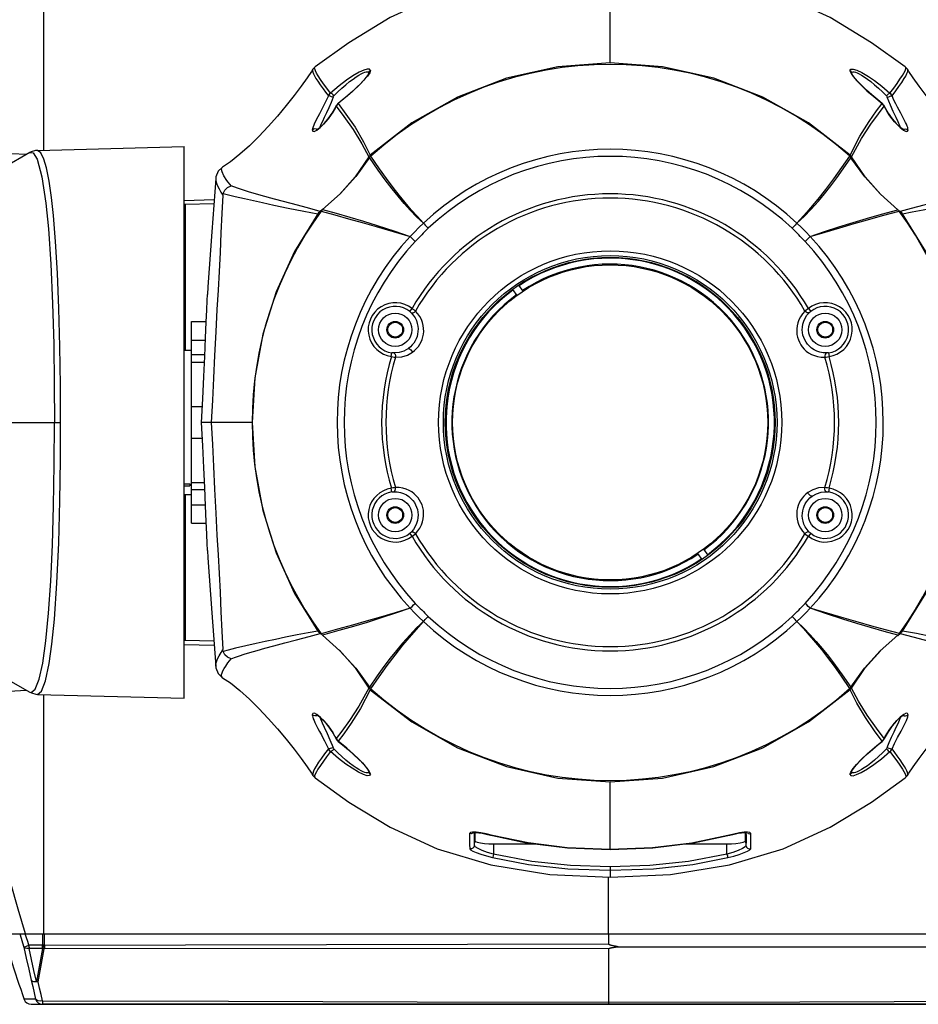
# Model space of a CAD drawing. Units: millimetres. Extents: x 686 to 3467, y -1566 to 324.
# Drawn here: x 1734 to 1976, y -107 to 159 of the extents above; entities that cross this region are included whole.
import ezdxf

# ---------------------------------------------------------------- set-up
doc = ezdxf.new("R2010")
doc.units = ezdxf.units.MM
doc.layers.get('0').update_dxf_attribs({"lineweight": 30})

msp = doc.modelspace()

# ---------------------------------------------------------------- linework, layer by layer
at = {"color": 7, "linetype": 'Continuous'}
for p, q in [((1740.16, 188.26), (1740.16, 123.68)), ((1893, 147.25), (1893, 165.48)), ((1735.47, 122.49), (1720.35, 123.3)), ((1738.49, 123.64), (1778.04, 124.67)), ((1727.04, 50.26), (1743.08, 50.26)), ((1743.08, 50.26), (1744.74, 50.26)), ((1729.33, -18.44), (1736.46, -22.55)), ((1720.35, -22.79), (1735.47, -21.98)), ((1738.49, -23.13), (1738.49, -23.13)), ((1738.49, -23.13), (1778.04, -24.16)), ((1740.16, -23.17), (1740.16, -87.74)), ((1729.25, -87.74), (2055.82, -87.74)), ((1740.4, -90.76), (1740.4, -87.74)), ((1892.53, -87.74), (1892.54, -90.42)), ((1735.57, -91.03), (1736.2, -90.8)), ((1739.89, -91.7), (1738.25, -100.59)), ((1738.69, -100.67), (1740.29, -91.78)), ((1740.41, -91.74), (1740.29, -91.78)), ((1740.4, -90.76), (1892.54, -90.42)), ((1892.54, -91.76), (1740.41, -91.73)), ((1892.54, -91.76), (1892.54, -106.16)), ((1738, -105.39), (1734.88, -105.39)), ((1736.77, -106.74), (2048.3, -106.74)), ((2045.2, -106.74), (1739.87, -106.74)), ((1739.87, -106.74), (1739.87, -106.74))]:
    msp.add_line(p, q, dxfattribs=at)
at = {"linetype": 'Continuous'}
for p, q in [((1813.4, 146.19), (1812.8, 145.53)), ((1813.4, 146.19), (1813.4, 146.19)), ((1972.59, 146.19), (1972.59, 146.19)), ((1973.2, 145.53), (1972.59, 146.19)), ((1812.8, 145.53), (1812.8, 145.53)), ((1828.12, 144.58), (1827.49, 143.63)), ((1828.31, 145.19), (1828.12, 144.58)), ((1957.68, 145.19), (1957.89, 144.56)), ((1957.89, 144.56), (1958.55, 143.58)), ((1958.13, 144.42), (1958.07, 144.72)), ((1958.5, 144.85), (1958.8, 144.83)), ((1973.2, 145.53), (1973.2, 145.53)), ((1818.04, 133.7), (1819.07, 135.55)), ((1819.06, 135.58), (1819.07, 135.55)), ((1819.41, 136.06), (1819.64, 136.27)), ((1819.64, 136.31), (1819.64, 136.27)), ((1966.36, 136.31), (1966.36, 136.27)), ((1966.77, 135.83), (1966.93, 135.55)), ((1966.94, 135.58), (1966.93, 135.55)), ((1778.04, -24.16), (1778.04, 124.67)), ((1957.85, 122.24), (1957.72, 122.37)), ((1828.03, 122.09), (1827.92, 121.93)), ((1830.73, 118.69), (1828.41, 122.08)), ((1961.8, 116.47), (1958.08, 121.93)), ((1788.46, 119.14), (1788.46, 119.14)), ((1790.71, 114.07), (1789.58, 115.54)), ((1966.01, 111.74), (1961.8, 116.47)), ((1778.04, 110.14), (1786.17, 110.35)), ((1786.09, 109.21), (1778.47, 109.02)), ((1786.09, 109.21), (1778.47, 109.03)), ((1778.47, 69.76), (1778.47, 109.03)), ((1814.35, 106.77), (1814.17, 106.54)), ((1815.4, 107.71), (1814.79, 107.18)), ((1966.48, 106.06), (1970.97, 107.27)), ((1971.21, 107.18), (1971.02, 107.34)), ((1866.66, 86.13), (1867.81, 84.49)), ((1868.3, 87.27), (1869.45, 85.63)), ((1838.92, 80.18), (1839.54, 80.97)), ((1946.46, 80.97), (1947.08, 80.18)), ((1780.07, 23.09), (1780.07, 77.43)), ((1780.07, 77.43), (1784.04, 77.43)), ((1780.07, 72.47), (1783.83, 72.47)), ((1778.04, 69.76), (1780.07, 69.76)), ((1783.65, 68.46), (1780.07, 68.46)), ((1780.07, 66.46), (1783.55, 66.46)), ((1833.96, 68.04), (1834.11, 69.02)), ((1951.89, 69.02), (1952.03, 68.04)), ((1780.07, 54.51), (1782.96, 54.51)), ((1796.41, 50.26), (1782.73, 50.26)), ((1780.07, 46.01), (1782.96, 46.01)), ((1778.04, 33.66), (1779.57, 33.66)), ((1778.04, 33.16), (1779.57, 33.16)), ((1779.57, 33.66), (1779.57, 33.16)), ((1780.07, 34.05), (1783.55, 34.05)), ((1783.65, 32.05), (1780.07, 32.05)), ((1834.11, 31.49), (1833.96, 32.48)), ((1952.03, 32.48), (1951.89, 31.49)), ((1778.04, 30.76), (1780.07, 30.76)), ((1778.47, -8.51), (1778.47, 30.76)), ((1780.07, 28.04), (1783.83, 28.04)), ((1780.07, 23.09), (1784.04, 23.09)), ((1839.54, 19.55), (1838.92, 20.33)), ((1947.08, 20.33), (1946.46, 19.55)), ((1918.19, 16.03), (1919.34, 14.39)), ((1916.55, 14.88), (1917.7, 13.24)), ((1814.79, -6.67), (1814.97, -6.83)), ((1819.47, -5.57), (1815.03, -6.76)), ((1970.59, -7.2), (1971.21, -6.67)), ((1971.65, -6.26), (1971.83, -6.03)), ((1778.33, -8.51), (1778.04, -8.51)), ((1778.04, -9.63), (1786.17, -9.84)), ((1778.24, -8.5), (1778.47, -8.51)), ((1778.33, -8.51), (1786.09, -8.7)), ((1778.47, -8.51), (1786.09, -8.7)), ((1819.98, -11.23), (1824.19, -15.96)), ((1824.19, -15.96), (1827.92, -21.42)), ((1955.29, -18.19), (1957.58, -21.57)), ((1788.46, -18.62), (1788.46, -18.62)), ((1828.15, -21.73), (1828.28, -21.86)), ((1957.97, -21.58), (1958.08, -21.42)), ((1967.95, -33.19), (1966.93, -35.04)), ((1819.06, -35.07), (1819.07, -35.04)), ((1819.22, -35.31), (1819.07, -35.04)), ((1819.64, -35.8), (1819.64, -35.76)), ((1966.59, -35.55), (1966.36, -35.76)), ((1966.36, -35.8), (1966.36, -35.76)), ((1966.94, -35.07), (1966.93, -35.04)), ((1812.8, -45.01), (1813.4, -45.67)), ((1812.8, -45.01), (1812.8, -45.01)), ((1827.5, -44.33), (1827.2, -44.32)), ((1828.11, -44.05), (1827.45, -43.06)), ((1827.87, -43.91), (1827.93, -44.21)), ((1828.31, -44.67), (1828.11, -44.05)), ((1957.68, -44.67), (1957.88, -44.07)), ((1957.88, -44.07), (1958.51, -43.12)), ((1972.59, -45.67), (1973.2, -45.01)), ((1973.2, -45.01), (1973.2, -45.01)), ((1813.4, -45.67), (1813.4, -45.67)), ((1893, -64.97), (1893, -46.74)), ((1972.59, -45.67), (1972.59, -45.67)), ((1856.1, -60.4), (1855.93, -60.57)), ((1856.36, -61.41), (1856.37, -60.38)), ((1856.5, -60.38), (1856.5, -62.62)), ((1929.5, -62.62), (1929.5, -60.38)), ((1856.38, -63.93), (1856.5, -62.62)), ((1861.25, -61.21), (1861.25, -61.19)), ((1861.5, -63.46), (1861.5, -66.27)), ((1861.5, -63.46), (1872.8, -63.46)), ((1913.21, -63.46), (1924.5, -63.46)), ((1924.75, -61.19), (1914.98, -63.25)), ((1924.5, -66.27), (1924.5, -63.46)), ((1924.75, -61.21), (1924.75, -61.19)), ((1929.5, -62.62), (1929.61, -63.93)), ((1893, -69.66), (1893, -72.47)), ((1892.54, -87.74), (1892.54, -72.45))]:
    msp.add_line(p, q, dxfattribs=at)
at = {"color": 7, "linetype": 'Continuous'}
for points in [[(1893, 172.99), (1876.71, 172.21), (1860.79, 169.65), (1846.36, 165.31), (1833.62, 159.47), (1822.48, 152.68), (1813.4, 146.19)], [(1972.59, 146.19), (1963.51, 152.68), (1952.37, 159.47), (1939.64, 165.31), (1925.2, 169.65), (1909.29, 172.21), (1893, 172.99)], [(1736.46, 123.06), (1729.33, 118.96), (1722.09, 114.78), (1719.5, 113.29)], [(1738.48, 123.64), (1737.97, 123.59), (1736.79, 123.24), (1736.45, 123.06)], [(1736.46, 123.06), (1737.33, 122.98), (1738.4, 121.25)], [(1744.29, 80.96), (1743.91, 90.55), (1743.41, 99.02), (1742.83, 106.08), (1742.29, 110.89), (1741.65, 115.34), (1740.91, 118.96), (1740.23, 121.29), (1739.43, 122.97), (1738.49, 123.64)], [(1738.4, 121.25), (1739.68, 116.53), (1740.76, 109.4), (1741.46, 102.46), (1742.11, 92.97), (1742.58, 82.3), (1742.88, 71.33), (1743.04, 60.54), (1743.08, 50.26)], [(1744.74, 50.26), (1744.71, 60.29), (1744.55, 70.69), (1744.29, 80.96)], [(1737.92, -21.75), (1738.96, -19.06), (1739.94, -14.67), (1740.79, -8.68), (1741.52, -1.25), (1742.1, 7.45), (1742.55, 17.19), (1742.85, 27.74), (1743.03, 38.85), (1743.08, 50.26)], [(1743.74, 6.85), (1744.24, 17.75), (1744.54, 29.12), (1744.7, 40.16), (1744.74, 50.26)], [(1738.49, -23.13), (1739.55, -22.29), (1740.65, -19.46), (1741.65, -14.81), (1742.39, -9.58), (1743.08, -2.87), (1743.74, 6.85)], [(1735.23, -87.74), (1733.26, -81.11), (1731.2, -73.76), (1729.01, -65.38), (1727.3, -58.34), (1725.54, -50.62), (1723.85, -42.5), (1722.2, -33.79), (1720.35, -22.79)], [(1736.45, -22.55), (1736.85, -22.75), (1738.03, -23.09), (1738.48, -23.13)], [(1736.46, -22.55), (1736.83, -22.66), (1737.92, -21.75)], [(1733.71, -87.74), (1734.08, -88.94), (1734.46, -90.14), (1734.84, -91.33)], [(1736.2, -90.8), (1735.88, -89.8), (1735.55, -88.78), (1735.22, -87.74)], [(1739.93, -90.75), (1739.93, -89.75), (1739.93, -88.75), (1739.93, -87.74)], [(1734.84, -91.33), (1735.09, -91.21), (1735.57, -91.03)], [(1734.84, -91.33), (1735.47, -94.3), (1736.13, -97.27), (1736.83, -100.24)], [(1736.27, -91.72), (1735.65, -91.69), (1735.15, -91.56), (1734.84, -91.33)], [(1736.2, -90.8), (1736.21, -91.12), (1736.23, -91.43), (1736.27, -91.72)], [(1739.82, -90.8), (1738.59, -90.8), (1737.33, -90.8), (1736.2, -90.8)], [(1739.89, -91.7), (1738.69, -91.71), (1737.48, -91.71), (1736.27, -91.72)], [(1738.25, -100.59), (1737.55, -97.63), (1736.89, -94.68), (1736.27, -91.72)], [(1739.93, -90.75), (1739.89, -90.77), (1739.86, -90.79), (1739.82, -90.8)], [(1739.89, -91.7), (1739.86, -91.45), (1739.83, -91.15), (1739.82, -90.8)], [(1740.29, -91.78), (1740.13, -91.48), (1739.97, -91.15), (1739.82, -90.8)], [(1739.89, -91.7), (1740.02, -91.73), (1740.16, -91.76), (1740.29, -91.78)], [(1740.39, -90.76), (1740.24, -90.76), (1740.08, -90.76), (1739.93, -90.75)], [(1739.93, -90.75), (1740.08, -91.1), (1740.24, -91.43), (1740.41, -91.74)], [(1740.39, -90.76), (1740.4, -90.98), (1740.4, -91.23), (1740.4, -91.48), (1740.41, -91.73)], [(1895.18, -91.21), (1894.92, -91.17), (1894.67, -91.13), (1894.44, -91.09), (1894.24, -91.06), (1894.04, -91.02), (1893.87, -90.98), (1893.7, -90.95), (1893.55, -90.92), (1893.41, -90.88), (1893.29, -90.85), (1893.17, -90.81), (1893.06, -90.78), (1892.97, -90.75), (1892.88, -90.71), (1892.8, -90.68), (1892.73, -90.64), (1892.66, -90.61), (1892.61, -90.57), (1892.56, -90.52), (1892.53, -90.47), (1892.53, -90.43)], [(1892.54, -91.76), (1892.58, -91.75), (1892.59, -91.72), (1892.62, -91.7), (1892.65, -91.68), (1892.7, -91.65), (1892.76, -91.63), (1892.82, -91.61), (1892.89, -91.59), (1892.97, -91.57), (1893.05, -91.54), (1893.15, -91.52), (1893.25, -91.5), (1893.36, -91.48), (1893.48, -91.45), (1893.62, -91.43), (1893.76, -91.41), (1893.92, -91.38), (1894.09, -91.35), (1894.27, -91.33), (1894.47, -91.3), (1894.69, -91.27), (1894.93, -91.24), (1895.18, -91.21)], [(1895.18, -91.21), (1945.37, -91.23), (1995.2, -91.26), (2044.67, -91.29)], [(1736.83, -100.24), (1737.21, -101.96), (1737.6, -103.68), (1738, -105.39)], [(1738.69, -100.67), (1738.08, -100.72), (1737.53, -100.65), (1737.1, -100.49), (1736.83, -100.24)], [(1736.83, -100.24), (1737.13, -100.46), (1737.61, -100.58), (1738.25, -100.59)], [(1738.25, -100.59), (1738.39, -100.62), (1738.54, -100.65), (1738.69, -100.67)], [(1739.88, -105.81), (1739.47, -104.1), (1739.08, -102.39), (1738.69, -100.67)], [(1739.88, -105.81), (1739.27, -105.86), (1738.73, -105.8), (1738.29, -105.64), (1738, -105.39)], [(1738, -105.39), (1738.28, -105.93), (1738.71, -106.36), (1739.26, -106.64), (1739.87, -106.74)], [(1739.88, -105.81), (1739.88, -106.31), (1739.88, -106.63), (1739.87, -106.74)], [(1739.88, -105.81), (1790.06, -105.93), (1840.95, -106.05), (1892.54, -106.16)], [(1892.54, -106.16), (1944.13, -106.05), (1995.01, -105.93), (2045.19, -105.81)], [(1892.54, -106.16), (1892.54, -106.48), (1892.54, -106.67), (1892.54, -106.74)]]:
    msp.add_lwpolyline(points, dxfattribs=at)
at = {"linetype": 'Continuous'}
for points in [[(1817.53, 139.08), (1816.55, 140.4), (1815.67, 141.61), (1814.85, 142.78), (1814.19, 143.79), (1813.79, 144.45), (1813.47, 145.08), (1813.28, 145.63), (1813.27, 145.99), (1813.4, 146.19)], [(1893, 147.25), (1878.85, 146.21), (1865.01, 143.12), (1851.79, 138.03), (1839.46, 131.06), (1828.27, 122.36)], [(1957.72, 122.37), (1946.54, 131.06), (1934.21, 138.03), (1920.98, 143.12), (1907.15, 146.21), (1893, 147.25)], [(1968.47, 139.08), (1969.49, 140.46), (1970.37, 141.67), (1971.17, 142.83), (1971.83, 143.81), (1972.23, 144.49), (1972.55, 145.12), (1972.72, 145.65), (1972.72, 146), (1972.59, 146.19)], [(1812.8, 145.53), (1812.42, 144.91), (1811.25, 143.18), (1809.68, 140.98), (1807.77, 138.46), (1805.58, 135.72), (1803.22, 132.91), (1800.75, 130.11), (1798.21, 127.42), (1795.66, 124.9), (1793.13, 122.63), (1790.53, 120.55), (1788.46, 119.14)], [(1812.8, 145.53), (1812.72, 145.2), (1812.79, 144.74), (1812.97, 144.27), (1813.25, 143.71), (1813.63, 143.06), (1814.11, 142.31), (1814.78, 141.34), (1815.56, 140.23), (1816.23, 139.31), (1816.97, 138.32)], [(1828.31, 145.19), (1828.1, 145.56), (1827.47, 145.58), (1826.52, 145.29), (1825.26, 144.71), (1823.55, 143.71), (1821.84, 142.56), (1819.85, 141.05), (1817.53, 139.08)], [(1818.49, 138.35), (1819.55, 139.42), (1820.63, 140.43), (1821.69, 141.36), (1822.69, 142.18), (1823.62, 142.88), (1824.45, 143.46), (1825.18, 143.93), (1825.82, 144.29), (1826.37, 144.56), (1826.83, 144.73), (1827.21, 144.83), (1827.5, 144.84), (1827.71, 144.78), (1827.84, 144.64), (1827.87, 144.44)], [(1827.87, 144.45), (1827.81, 144.28), (1827.56, 143.86), (1827.12, 143.27), (1826.5, 142.54), (1825.69, 141.67), (1824.68, 140.68), (1823.5, 139.57), (1822.16, 138.39), (1820.7, 137.16), (1819.64, 136.31)], [(1827.49, 143.63), (1826.57, 142.54), (1825.28, 141.2), (1823.61, 139.63), (1821.72, 137.97), (1819.64, 136.27)], [(1827.87, 144.42), (1827.93, 144.72), (1828.08, 144.98), (1828.31, 145.19)], [(1957.68, 145.19), (1957.9, 145.56), (1958.54, 145.58), (1959.52, 145.28), (1960.85, 144.65), (1962.64, 143.59), (1964.32, 142.45), (1966.27, 140.96), (1968.47, 139.08)], [(1958.07, 144.72), (1957.91, 144.98), (1957.68, 145.19)], [(1958.19, 144.27), (1958.12, 144.45), (1958.13, 144.41)], [(1958.13, 144.44), (1958.16, 144.64), (1958.29, 144.78), (1958.5, 144.85)], [(1966.36, 136.31), (1965.17, 137.27), (1963.56, 138.62), (1962.12, 139.92), (1960.87, 141.11), (1959.85, 142.15), (1959.08, 143.02), (1958.54, 143.71), (1958.23, 144.21), (1958.19, 144.27)], [(1958.55, 143.58), (1959.45, 142.52), (1960.79, 141.14), (1962.27, 139.73), (1964.08, 138.14), (1966.36, 136.27)], [(1958.8, 144.83), (1959.17, 144.73), (1959.63, 144.56), (1960.18, 144.29), (1960.82, 143.93), (1961.55, 143.46), (1962.38, 142.88), (1963.3, 142.18), (1964.31, 141.36), (1965.37, 140.43), (1966.45, 139.42), (1967.51, 138.35)], [(1969.03, 138.32), (1970.03, 139.67), (1970.88, 140.84), (1971.65, 141.96), (1972.33, 143), (1972.73, 143.68), (1973.06, 144.35), (1973.26, 144.95), (1973.26, 145.37), (1973.2, 145.53)], [(1997.54, 119.14), (1995.47, 120.55), (1992.86, 122.63), (1990.33, 124.9), (1987.78, 127.42), (1985.25, 130.11), (1982.78, 132.91), (1980.42, 135.72), (1978.23, 138.46), (1976.32, 140.98), (1974.74, 143.18), (1973.58, 144.91), (1973.2, 145.53)], [(1816.97, 138.32), (1816.32, 136.88), (1815.49, 135.27), (1814.54, 133.52), (1813.68, 131.9), (1813.11, 130.72), (1812.74, 129.74), (1812.64, 129.12)], [(1817.53, 139.08), (1817.31, 138.86), (1817.12, 138.6), (1816.97, 138.32)], [(1818.25, 137.96), (1817.86, 138.13), (1817.47, 138.26), (1817.16, 138.33), (1816.97, 138.32)], [(1818.49, 138.35), (1818.23, 138.63), (1817.97, 138.87), (1817.72, 139.03), (1817.53, 139.08)], [(1818.25, 137.96), (1818.31, 138.11), (1818.39, 138.24), (1818.49, 138.35)], [(1967.51, 138.35), (1967.77, 138.64), (1968.04, 138.88), (1968.29, 139.03), (1968.47, 139.08)], [(1967.51, 138.35), (1967.6, 138.24), (1967.68, 138.11), (1967.75, 137.96)], [(1967.75, 137.96), (1968.15, 138.13), (1968.53, 138.26), (1968.84, 138.33), (1969.03, 138.32)], [(1969.03, 138.32), (1968.88, 138.6), (1968.69, 138.86), (1968.47, 139.08)], [(1973.36, 129.12), (1973.33, 129.42), (1973.25, 129.78), (1973.1, 130.21), (1972.9, 130.69), (1972.67, 131.2), (1972.4, 131.73), (1972.13, 132.27), (1971.83, 132.82), (1971.38, 133.65), (1970.92, 134.51), (1970.47, 135.33), (1970.03, 136.17), (1969.5, 137.23), (1969.03, 138.32)], [(1819.06, 135.58), (1818.79, 135.03), (1818.19, 133.98), (1817.56, 133.03), (1816.93, 132.18), (1816.3, 131.41), (1815.69, 130.73), (1815.1, 130.14), (1814.56, 129.67), (1814.11, 129.34), (1813.79, 129.15), (1813.73, 129.12)], [(1818.25, 137.96), (1817.72, 136.6), (1817.08, 135.15), (1816.43, 133.76), (1815.84, 132.52), (1815.36, 131.46), (1814.98, 130.59), (1814.7, 129.87), (1814.67, 129.77)], [(1819.64, 136.31), (1819.11, 135.69), (1819.06, 135.58)], [(1819.07, 135.55), (1819.22, 135.82), (1819.41, 136.06)], [(1819.07, 135.55), (1821.18, 132.76), (1823.66, 129.24), (1826.01, 125.45), (1827.92, 121.93)], [(1819.64, 136.27), (1821.73, 133.45), (1824.16, 129.86), (1826.45, 125.99), (1828.28, 122.37)], [(1957.72, 122.37), (1960.37, 127.45), (1962.87, 131.44), (1964.88, 134.29), (1966.36, 136.27)], [(1958.08, 121.93), (1960.79, 126.81), (1963.33, 130.7), (1965.39, 133.54), (1966.93, 135.55)], [(1966.94, 135.58), (1966.45, 136.24), (1966.36, 136.31)], [(1966.36, 136.27), (1966.59, 136.06), (1966.77, 135.83)], [(1966.93, 135.55), (1967.97, 133.67), (1969.08, 132.11), (1970.1, 130.9), (1971.21, 129.8), (1972.15, 129.08)], [(1972.3, 129.11), (1972.32, 129.1), (1972.22, 129.14), (1971.91, 129.32), (1971.46, 129.65), (1970.93, 130.11), (1970.34, 130.69), (1969.73, 131.37), (1969.1, 132.14), (1968.46, 132.99), (1967.84, 133.93), (1967.24, 134.98), (1966.94, 135.58)], [(1971.31, 129.78), (1971.17, 130.22), (1970.71, 131.3), (1970.18, 132.47), (1969.37, 134.17), (1968.59, 135.86), (1967.75, 137.96)], [(1813.82, 129.06), (1814.76, 129.78), (1815.88, 130.88), (1816.92, 132.11), (1818.04, 133.7)], [(1813.34, 129.44), (1812.96, 129.35), (1812.64, 129.12)], [(1812.64, 129.12), (1812.78, 128.78), (1813.17, 128.75), (1813.82, 129.06)], [(1813.97, 129.25), (1813.73, 129.39), (1813.34, 129.44)], [(1972.03, 129.25), (1972.27, 129.39), (1972.66, 129.44)], [(1972.15, 129.08), (1972.81, 128.76), (1973.21, 128.78), (1973.36, 129.12)], [(1972.66, 129.44), (1973.04, 129.35), (1973.36, 129.12)], [(1828.27, 122.36), (1828.15, 122.24), (1828.03, 122.09)], [(1958.08, 121.93), (1957.97, 122.09), (1957.85, 122.24)], [(1828.09, 121.7), (1824.38, 116.59), (1820.15, 111.89), (1815.43, 107.68)], [(1827.92, 121.93), (1824.19, 116.47), (1820, 111.76)], [(1828.09, 121.7), (1828.19, 121.84), (1828.3, 121.97), (1828.41, 122.08)], [(1842.61, 104), (1840.77, 105.75), (1839.16, 107.44), (1837.45, 109.34), (1835.82, 111.26), (1834.17, 113.31), (1832.32, 115.72), (1830.42, 118.34), (1828.09, 121.7)], [(1957.54, 122.12), (1955.4, 118.98), (1953.24, 115.95), (1951.11, 113.12), (1949, 110.46), (1946.05, 106.98), (1943.39, 104)], [(1943.39, 104), (1945.3, 105.8), (1947.19, 107.77), (1949.16, 109.98), (1950.78, 111.93), (1952.49, 114.08), (1954.13, 116.25), (1955.87, 118.65), (1957.94, 121.65)], [(1957.54, 122.12), (1957.68, 121.98), (1957.82, 121.82), (1957.94, 121.65)], [(1970.61, 107.64), (1965.9, 111.85), (1961.65, 116.54), (1957.94, 121.65)], [(1788.46, 119.14), (1787.29, 118.03), (1786.66, 116.47), (1786.61, 116.08)], [(1789.58, 115.54), (1788.81, 116.78), (1788.32, 117.81), (1788.15, 118.48), (1788.27, 118.96), (1788.46, 119.14)], [(1842.61, 104), (1840.89, 105.88), (1839.33, 107.63), (1837.67, 109.58), (1836.07, 111.54), (1834.44, 113.61), (1832.62, 116.04), (1830.73, 118.69)], [(1786.61, 116.08), (1785.51, 101.62), (1784.48, 86.79), (1784.35, 84.79)], [(1786.61, 116.08), (1786.6, 115.97), (1786.66, 115.43), (1786.83, 114.81), (1787.11, 114.08), (1787.52, 113.24), (1788.01, 112.35), (1788.51, 111.54)], [(1788.51, 111.54), (1788.52, 111.7), (1788.55, 111.87), (1788.59, 112.04)], [(1788.59, 112.04), (1789.05, 112.94), (1789.79, 113.64), (1790.71, 114.07)], [(1788.59, 112.04), (1789.99, 111.69), (1791.82, 111.24), (1794.37, 110.64), (1796.8, 110.08), (1799.18, 109.55), (1802.23, 108.9), (1806.17, 108.08), (1810.37, 107.26), (1814.17, 106.54)], [(1814.79, 107.18), (1811.37, 108.1), (1806.95, 109.27), (1802.43, 110.48), (1798.89, 111.45), (1795.41, 112.48), (1792.47, 113.43), (1790.71, 114.07)], [(1995.29, 114.07), (1994.32, 113.7), (1992.95, 113.23), (1991.7, 112.83), (1990.2, 112.36), (1988.22, 111.77), (1986.18, 111.19), (1983.74, 110.52), (1980.79, 109.73), (1977.65, 108.9), (1974.16, 107.98), (1971.21, 107.18)], [(1971.83, 106.54), (1974.45, 107.03), (1977.42, 107.61), (1980.56, 108.23), (1983.32, 108.8), (1986.09, 109.39), (1988.5, 109.92), (1991.33, 110.57), (1994.03, 111.21), (1996.02, 111.69), (1997.4, 112.04)], [(1778.47, 109.03), (1778.24, 109.02), (1778.09, 109.01), (1778.04, 109)], [(1788.51, 111.54), (1788.26, 106.6), (1788.01, 101.36), (1787.76, 96.07), (1787.49, 90.97), (1787.22, 85.97), (1786.93, 80.68), (1786.6, 74.72), (1786.29, 68.28), (1786, 62.14), (1785.71, 56.22), (1785.38, 50.26)], [(1814.17, 106.54), (1807.88, 96.38), (1802.9, 85.5), (1799.29, 74.07), (1797.12, 62.27), (1796.41, 50.26)], [(1814.79, 107.18), (1814.55, 106.98), (1814.35, 106.77)], [(1814.99, 107.22), (1815.12, 107.38), (1815.27, 107.54), (1815.43, 107.68)], [(1814.99, 107.22), (1818.69, 106.23), (1822.39, 105.21), (1826.07, 104.17), (1829.87, 103.08), (1834.42, 101.74), (1839.01, 100.39)], [(1815.43, 107.68), (1819.1, 106.67), (1822.78, 105.62), (1826.42, 104.55), (1830.17, 103.4), (1834.63, 101.96), (1839.02, 100.4)], [(1946.97, 100.4), (1950.84, 101.76), (1954.7, 103.01), (1958.5, 104.18), (1962.15, 105.26), (1966.15, 106.41), (1970.61, 107.64)], [(1970.61, 107.64), (1970.74, 107.53), (1970.86, 107.4), (1970.97, 107.27)], [(1971.83, 106.54), (1971.65, 106.77), (1971.44, 106.98), (1971.21, 107.18)], [(1989.59, 50.26), (1988.88, 62.27), (1986.71, 74.07), (1983.1, 85.5), (1978.12, 96.38), (1971.83, 106.54)], [(1839.03, 100.4), (1840.19, 101.61), (1841.39, 102.81), (1842.61, 104)], [(1842.61, 104), (1842.8, 103.79), (1843.11, 103.48), (1843.49, 103.07), (1843.92, 102.62)], [(1943.39, 104), (1943.2, 103.79), (1942.89, 103.48), (1942.5, 103.07), (1942.08, 102.62)], [(1943.39, 104), (1944.6, 102.82), (1945.8, 101.62), (1946.97, 100.4)], [(1946.97, 100.4), (1950.99, 101.59), (1954.92, 102.76), (1958.77, 103.89), (1962.44, 104.94), (1966.48, 106.06)], [(1839.03, 100.4), (1839.23, 100.21), (1839.55, 99.9), (1839.96, 99.52), (1840.41, 99.09)], [(1946.97, 100.4), (1946.77, 100.21), (1946.45, 99.9), (1946.04, 99.52), (1945.59, 99.09)], [(1782.73, 50.26), (1783.07, 56.65), (1783.37, 62.63), (1783.63, 68.06), (1783.85, 73.07), (1784.03, 77.27), (1784.17, 80.64), (1784.27, 83.13), (1784.35, 84.79)], [(1839.29, 79.85), (1839.88, 79.18), (1840.36, 78.46), (1840.72, 77.7), (1840.97, 76.94), (1841.12, 76.19), (1841.18, 75.46), (1841.15, 74.75), (1841.06, 74.08), (1840.89, 73.44), (1840.66, 72.82), (1840.37, 72.23), (1840.02, 71.67), (1839.6, 71.14), (1839.11, 70.64), (1838.55, 70.18)], [(1838.92, 80.18), (1839.05, 80.08), (1839.17, 79.97), (1839.29, 79.85)], [(1839.29, 79.85), (1839.53, 79.77), (1839.85, 79.83), (1840.18, 80.02), (1840.47, 80.3)], [(1840.47, 80.3), (1840.19, 80.51), (1839.88, 80.73), (1839.54, 80.97)], [(1839.66, 69.17), (1840.24, 69.63), (1840.77, 70.15), (1841.25, 70.72), (1841.66, 71.34), (1842.01, 71.98), (1842.28, 72.65), (1842.49, 73.35), (1842.62, 74.07), (1842.69, 74.82), (1842.67, 75.59), (1842.57, 76.37), (1842.38, 77.17), (1842.07, 77.98), (1841.66, 78.79), (1841.12, 79.57), (1840.47, 80.3)], [(1945.53, 80.3), (1944.86, 79.55), (1944.32, 78.75), (1943.9, 77.94), (1943.6, 77.11), (1943.41, 76.3), (1943.32, 75.5), (1943.31, 74.72), (1943.39, 73.97), (1943.54, 73.24), (1943.76, 72.54), (1944.05, 71.86), (1944.41, 71.22), (1944.83, 70.61), (1945.33, 70.04), (1945.9, 69.51), (1946.54, 69.03), (1947.27, 68.61), (1948.07, 68.26), (1948.95, 68), (1949.91, 67.84), (1950.91, 67.82)], [(1951.39, 68.98), (1950.45, 69.02), (1949.56, 69.18), (1948.73, 69.46), (1947.98, 69.84), (1947.31, 70.28), (1946.74, 70.78), (1946.24, 71.32), (1945.83, 71.89), (1945.48, 72.5), (1945.21, 73.13), (1945, 73.8), (1944.87, 74.5), (1944.82, 75.22), (1944.85, 75.98), (1944.98, 76.77), (1945.22, 77.57), (1945.59, 78.37), (1946.08, 79.14), (1946.71, 79.85)], [(1946.46, 80.97), (1946.13, 80.74), (1945.83, 80.52), (1945.53, 80.3)], [(1946.71, 79.85), (1946.48, 79.77), (1946.18, 79.82), (1945.84, 80.01), (1945.53, 80.3)], [(1946.71, 79.85), (1946.82, 79.96), (1946.94, 80.07), (1947.08, 80.18)], [(1838.55, 70.18), (1837.37, 69.51), (1836.05, 69.09), (1834.61, 68.98)], [(1835.09, 67.82), (1836.82, 67.95), (1838.36, 68.43), (1839.66, 69.17)], [(1838.55, 70.18), (1838.73, 70.19), (1838.97, 70.05), (1839.24, 69.81), (1839.47, 69.5), (1839.66, 69.17)], [(1833.96, 68.04), (1834.35, 67.95), (1834.72, 67.88), (1835.09, 67.82)], [(1834.61, 68.98), (1834.45, 68.99), (1834.28, 69), (1834.11, 69.02)], [(1834.61, 68.98), (1834.82, 68.87), (1834.99, 68.62), (1835.09, 68.25), (1835.09, 67.82)], [(1951.39, 68.98), (1951.17, 68.87), (1951, 68.59), (1950.91, 68.22), (1950.91, 67.82)], [(1950.91, 67.82), (1951.26, 67.88), (1951.63, 67.95), (1952.03, 68.04)], [(1951.89, 69.02), (1951.72, 69), (1951.56, 68.99), (1951.39, 68.98)], [(1784.35, 15.72), (1784.34, 15.84), (1784.26, 17.5), (1784.16, 20.07), (1784.02, 23.49), (1783.84, 27.7), (1783.62, 32.67), (1783.36, 38.03), (1783.07, 43.94), (1782.73, 50.26)], [(1785.38, 50.26), (1785.71, 44.3), (1786, 38.38), (1786.29, 32.22), (1786.61, 25.76), (1786.93, 19.8), (1787.22, 14.51), (1787.5, 9.52), (1787.76, 4.41), (1788.01, -0.86), (1788.26, -6.09), (1788.51, -11.03)], [(1796.41, 50.26), (1797.12, 38.24), (1799.29, 26.44), (1802.9, 15.02), (1807.88, 4.13), (1814.17, -6.03)], [(1971.83, -6.03), (1978.11, 4.13), (1983.1, 15.01), (1986.7, 26.44), (1988.88, 38.24), (1989.59, 50.26)], [(1835.09, 32.7), (1834.74, 32.63), (1834.37, 32.56), (1833.96, 32.48)], [(1834.61, 31.53), (1834.83, 31.65), (1835, 31.92), (1835.09, 32.3), (1835.09, 32.7)], [(1840.47, 20.21), (1841.14, 20.96), (1841.68, 21.76), (1842.1, 22.58), (1842.39, 23.4), (1842.58, 24.21), (1842.68, 25.01), (1842.68, 25.79), (1842.61, 26.54), (1842.46, 27.27), (1842.24, 27.98), (1841.95, 28.65), (1841.59, 29.29), (1841.16, 29.9), (1840.67, 30.47), (1840.1, 31), (1839.45, 31.48), (1838.73, 31.9), (1837.93, 32.25), (1837.04, 32.52), (1836.09, 32.67), (1835.09, 32.7)], [(1950.91, 32.7), (1949.18, 32.56), (1947.64, 32.08), (1946.34, 31.34)], [(1951.39, 31.53), (1951.18, 31.64), (1951.01, 31.89), (1950.91, 32.27), (1950.91, 32.7)], [(1952.03, 32.48), (1951.64, 32.56), (1951.27, 32.63), (1950.91, 32.7)], [(1834.11, 31.49), (1834.28, 31.51), (1834.44, 31.52), (1834.61, 31.53)], [(1834.61, 31.53), (1835.55, 31.5), (1836.44, 31.33), (1837.27, 31.05), (1838.02, 30.67), (1838.69, 30.23), (1839.26, 29.73), (1839.76, 29.19), (1840.17, 28.62), (1840.51, 28.01), (1840.79, 27.38), (1840.99, 26.71), (1841.13, 26.02), (1841.18, 25.29), (1841.15, 24.53), (1841.02, 23.74), (1840.77, 22.94), (1840.41, 22.14), (1839.91, 21.37), (1839.29, 20.66)], [(1946.34, 31.34), (1945.76, 30.88), (1945.23, 30.36), (1944.75, 29.79), (1944.33, 29.17), (1943.99, 28.53), (1943.72, 27.86), (1943.51, 27.17), (1943.37, 26.44), (1943.31, 25.69), (1943.33, 24.93), (1943.43, 24.14), (1943.62, 23.34), (1943.92, 22.53), (1944.34, 21.72), (1944.87, 20.94), (1945.53, 20.21)], [(1946.71, 20.66), (1946.11, 21.33), (1945.64, 22.06), (1945.28, 22.81), (1945.02, 23.57), (1944.87, 24.32), (1944.82, 25.05), (1944.84, 25.76), (1944.94, 26.43), (1945.11, 27.07), (1945.33, 27.69), (1945.62, 28.28), (1945.98, 28.84), (1946.4, 29.38), (1946.89, 29.87), (1947.45, 30.33)], [(1947.45, 30.33), (1947.27, 30.32), (1947.03, 30.46), (1946.76, 30.7), (1946.52, 31.01), (1946.34, 31.34)], [(1947.45, 30.33), (1948.62, 31), (1949.95, 31.42), (1951.39, 31.53)], [(1951.39, 31.53), (1951.55, 31.52), (1951.71, 31.51), (1951.89, 31.49)], [(1839.29, 20.66), (1839.18, 20.55), (1839.05, 20.44), (1838.92, 20.33)], [(1839.29, 20.66), (1839.52, 20.74), (1839.82, 20.69), (1840.16, 20.51), (1840.47, 20.21)], [(1839.54, 19.55), (1839.87, 19.77), (1840.17, 19.99), (1840.47, 20.21)], [(1946.71, 20.66), (1946.47, 20.74), (1946.15, 20.68), (1945.82, 20.49), (1945.53, 20.21)], [(1945.53, 20.21), (1945.81, 20), (1946.12, 19.78), (1946.46, 19.55)], [(1947.08, 20.33), (1946.95, 20.44), (1946.83, 20.55), (1946.71, 20.66)], [(1784.35, 15.72), (1784.48, 13.72), (1785.51, -1.1), (1786.61, -15.57)], [(1839.02, 0.11), (1835.11, -1.26), (1831.23, -2.52), (1827.42, -3.69), (1823.78, -4.77), (1819.79, -5.91), (1815.38, -7.13)], [(1839.03, 0.11), (1834.96, -1.09), (1831.01, -2.27), (1827.15, -3.4), (1823.48, -4.45), (1819.47, -5.57)], [(1839.02, 0.11), (1839.23, 0.3), (1839.55, 0.61), (1839.96, 0.99), (1840.41, 1.42)], [(1842.61, -3.49), (1841.41, -2.32), (1840.21, -1.11), (1839.02, 0.11)], [(1946.97, 0.11), (1945.81, -1.1), (1944.61, -2.3), (1943.39, -3.49)], [(1946.97, 0.11), (1946.77, 0.3), (1946.45, 0.61), (1946.04, 0.99), (1945.59, 1.42)], [(1970.56, -7.17), (1966.89, -6.15), (1963.19, -5.1), (1959.54, -4.02), (1955.79, -2.87), (1951.35, -1.44), (1946.97, 0.11)], [(1971.01, -6.71), (1967.3, -5.72), (1963.57, -4.69), (1959.89, -3.65), (1956.09, -2.55), (1951.55, -1.22), (1946.99, 0.13)], [(1842.61, -3.49), (1842.8, -3.28), (1843.11, -2.96), (1843.49, -2.56), (1843.92, -2.11)], [(1943.39, -3.49), (1943.2, -3.28), (1942.89, -2.96), (1942.5, -2.56), (1942.08, -2.11)], [(1842.61, -3.49), (1840.77, -5.21), (1838.94, -7.12), (1837.01, -9.28), (1835.35, -11.25), (1833.63, -13.4), (1831.94, -15.64), (1830.17, -18.09), (1828.06, -21.14)], [(1828.46, -21.61), (1830.64, -18.41), (1832.82, -15.36), (1834.95, -12.52), (1837.08, -9.85), (1839.99, -6.42), (1842.62, -3.5)], [(1943.39, -3.49), (1945.11, -5.37), (1946.68, -7.14), (1948.35, -9.1), (1949.96, -11.06), (1951.58, -13.14), (1953.4, -15.56), (1955.29, -18.19)], [(1943.39, -3.49), (1945.23, -5.24), (1946.86, -6.95), (1948.57, -8.86), (1950.21, -10.78), (1951.86, -12.83), (1953.7, -15.23), (1955.59, -17.84), (1957.9, -21.19)], [(1814.17, -6.03), (1811.55, -6.52), (1808.58, -7.09), (1805.44, -7.72), (1802.68, -8.29), (1799.9, -8.88), (1797.5, -9.41), (1794.67, -10.06), (1791.96, -10.7), (1789.98, -11.18), (1788.59, -11.52)], [(1790.71, -13.55), (1791.68, -13.19), (1793.04, -12.72), (1794.29, -12.31), (1795.79, -11.85), (1797.78, -11.26), (1799.82, -10.68), (1802.26, -10.01), (1805.2, -9.22), (1808.35, -8.39), (1811.83, -7.47), (1814.79, -6.67)], [(1814.17, -6.03), (1814.35, -6.26), (1814.55, -6.47), (1814.79, -6.67)], [(1815.38, -7.13), (1815.25, -7.01), (1815.14, -6.89), (1815.03, -6.76)], [(1815.38, -7.13), (1820.1, -11.34), (1824.34, -16.03), (1828.06, -21.14)], [(1957.9, -21.19), (1961.62, -16.07), (1965.85, -11.38), (1970.56, -7.17)], [(1971.01, -6.71), (1970.87, -6.87), (1970.73, -7.03), (1970.56, -7.17)], [(1971.21, -6.67), (1971.44, -6.47), (1971.65, -6.26)], [(1971.21, -6.67), (1974.62, -7.59), (1979.05, -8.76), (1983.57, -9.96), (1987.11, -10.94), (1990.59, -11.96), (1993.52, -12.91), (1995.29, -13.55)], [(1997.4, -11.52), (1996.01, -11.18), (1994.17, -10.73), (1991.62, -10.13), (1989.2, -9.57), (1986.82, -9.04), (1983.76, -8.38), (1979.83, -7.57), (1975.63, -6.74), (1971.83, -6.03)], [(1778.04, -8.49), (1778.09, -8.5), (1778.24, -8.5)], [(1786.61, -15.56), (1786.6, -15.45), (1786.66, -14.93), (1786.83, -14.31), (1787.11, -13.57), (1787.54, -12.69), (1788.02, -11.82), (1788.51, -11.03)], [(1788.59, -11.52), (1788.55, -11.36), (1788.52, -11.19), (1788.51, -11.03)], [(1790.71, -13.55), (1789.79, -13.13), (1789.05, -12.43), (1788.59, -11.52)], [(1958.08, -21.42), (1961.8, -15.96), (1966, -11.25)], [(1786.61, -15.56), (1786.66, -15.96), (1787.29, -17.52), (1788.46, -18.62)], [(1788.46, -18.62), (1788.23, -18.39), (1788.15, -18.13), (1788.18, -17.78), (1788.32, -17.29), (1788.54, -16.78), (1788.85, -16.19), (1789.27, -15.49)], [(1789.27, -15.49), (1789.88, -14.61), (1790.71, -13.55)], [(1788.46, -18.62), (1790.53, -20.04), (1793.13, -22.12), (1795.66, -24.39), (1798.21, -26.91), (1800.75, -29.6), (1803.22, -32.39), (1805.58, -35.21), (1807.77, -37.95), (1809.68, -40.47), (1811.25, -42.66), (1812.42, -44.4), (1812.8, -45.01)], [(1828.46, -21.61), (1828.32, -21.47), (1828.18, -21.31), (1828.06, -21.14)], [(1957.9, -21.19), (1957.81, -21.33), (1957.7, -21.45), (1957.58, -21.57)], [(1973.2, -45.01), (1973.58, -44.4), (1974.74, -42.66), (1976.32, -40.47), (1978.23, -37.95), (1980.42, -35.21), (1982.78, -32.39), (1985.25, -29.6), (1987.78, -26.91), (1990.33, -24.39), (1992.86, -22.12), (1995.47, -20.04), (1997.54, -18.62)], [(1827.92, -21.42), (1825.21, -26.29), (1822.66, -30.19), (1820.6, -33.03), (1819.07, -35.04)], [(1828.28, -21.86), (1825.63, -26.94), (1823.13, -30.93), (1821.11, -33.78), (1819.64, -35.76)], [(1827.92, -21.42), (1828.03, -21.58), (1828.15, -21.73)], [(1828.28, -21.86), (1839.46, -30.55), (1851.79, -37.52), (1865.01, -42.6), (1878.85, -45.7), (1892.99, -46.74)], [(1892.99, -46.74), (1907.15, -45.7), (1920.98, -42.6), (1934.21, -37.52), (1946.54, -30.55), (1957.73, -21.85)], [(1966.36, -35.76), (1964.27, -32.94), (1961.83, -29.35), (1959.55, -25.47), (1957.72, -21.86)], [(1957.73, -21.85), (1957.85, -21.73), (1957.97, -21.58)], [(1966.93, -35.04), (1964.82, -32.25), (1962.34, -28.73), (1959.99, -24.94), (1958.08, -21.42)], [(1813.85, -28.56), (1813.19, -28.24), (1812.79, -28.27), (1812.64, -28.61)], [(1812.64, -28.61), (1812.67, -28.9), (1812.75, -29.26), (1812.9, -29.7), (1813.1, -30.18), (1813.33, -30.68), (1813.6, -31.22), (1813.87, -31.75), (1814.17, -32.31), (1814.61, -33.14), (1815.08, -34), (1815.52, -34.82), (1815.96, -35.65), (1816.49, -36.72), (1816.97, -37.81)], [(1813.34, -28.93), (1812.96, -28.83), (1812.64, -28.61)], [(1813.97, -28.74), (1813.73, -28.88), (1813.34, -28.93)], [(1813.69, -28.59), (1813.67, -28.59), (1813.78, -28.63), (1814.09, -28.81), (1814.54, -29.14), (1815.07, -29.6), (1815.66, -30.18), (1816.27, -30.86), (1816.9, -31.62), (1817.54, -32.48), (1818.16, -33.42), (1818.76, -34.47), (1819.06, -35.07)], [(1819.07, -35.04), (1818.03, -33.16), (1816.92, -31.6), (1815.9, -30.38), (1814.79, -29.29), (1813.85, -28.56)], [(1966.94, -35.07), (1967.21, -34.51), (1967.81, -33.47), (1968.43, -32.52), (1969.07, -31.66), (1969.7, -30.89), (1970.31, -30.21), (1970.9, -29.63), (1971.44, -29.16), (1971.89, -28.82), (1972.21, -28.64), (1972.27, -28.61)], [(1972.18, -28.54), (1971.23, -29.27), (1970.11, -30.37), (1969.08, -31.6), (1967.95, -33.19)], [(1969.03, -37.81), (1969.68, -36.37), (1970.5, -34.76), (1971.46, -33.01), (1972.31, -31.39), (1972.89, -30.2), (1973.25, -29.23), (1973.36, -28.61)], [(1972.03, -28.74), (1972.27, -28.88), (1972.66, -28.93)], [(1973.36, -28.61), (1973.21, -28.27), (1972.83, -28.24), (1972.18, -28.54)], [(1972.66, -28.93), (1973.04, -28.83), (1973.36, -28.61)], [(1814.69, -29.27), (1814.83, -29.7), (1815.29, -30.79), (1815.82, -31.96), (1816.62, -33.66), (1817.4, -35.35), (1818.25, -37.45)], [(1967.75, -37.45), (1968.27, -36.09), (1968.91, -34.64), (1969.57, -33.25), (1970.15, -32.01), (1970.64, -30.95), (1971.02, -30.07), (1971.3, -29.36), (1971.33, -29.25)], [(1819.06, -35.07), (1819.55, -35.73), (1819.64, -35.8)], [(1819.64, -35.76), (1819.41, -35.55), (1819.22, -35.31)], [(1827.45, -43.06), (1826.55, -42.01), (1825.21, -40.62), (1823.72, -39.22), (1821.92, -37.63), (1819.64, -35.76)], [(1819.64, -35.8), (1820.83, -36.76), (1822.43, -38.11), (1823.88, -39.41), (1825.13, -40.59), (1826.15, -41.64), (1826.92, -42.51), (1827.45, -43.2), (1827.77, -43.69), (1827.8, -43.76)], [(1958.12, -43.93), (1958.19, -43.77), (1958.44, -43.35), (1958.87, -42.76), (1959.49, -42.03), (1960.31, -41.16), (1961.31, -40.16), (1962.5, -39.06), (1963.84, -37.87), (1965.29, -36.65), (1966.36, -35.8)], [(1958.51, -43.12), (1959.43, -42.03), (1960.72, -40.69), (1962.39, -39.11), (1964.28, -37.45), (1966.36, -35.76)], [(1966.36, -35.8), (1966.88, -35.18), (1966.94, -35.07)], [(1966.93, -35.04), (1966.78, -35.31), (1966.59, -35.55)], [(1816.97, -37.81), (1815.97, -39.16), (1815.12, -40.33), (1814.35, -41.45), (1813.67, -42.49), (1813.27, -43.17), (1812.94, -43.83), (1812.74, -44.44), (1812.74, -44.85), (1812.8, -45.01)], [(1817.53, -38.57), (1816.51, -39.95), (1815.63, -41.16), (1814.83, -42.31), (1814.17, -43.3), (1813.77, -43.98), (1813.45, -44.61), (1813.27, -45.13), (1813.28, -45.49), (1813.4, -45.67)], [(1818.25, -37.45), (1817.85, -37.62), (1817.47, -37.75), (1817.16, -37.81), (1816.97, -37.81)], [(1816.97, -37.81), (1817.12, -38.09), (1817.31, -38.35), (1817.53, -38.57)], [(1818.49, -37.84), (1818.23, -38.13), (1817.96, -38.37), (1817.71, -38.52), (1817.53, -38.57)], [(1828.31, -44.67), (1828.1, -45.05), (1827.46, -45.07), (1826.47, -44.76), (1825.14, -44.13), (1823.35, -43.07), (1821.68, -41.93), (1819.73, -40.45), (1817.53, -38.57)], [(1818.49, -37.84), (1818.39, -37.72), (1818.31, -37.59), (1818.25, -37.45)], [(1827.2, -44.32), (1826.83, -44.22), (1826.37, -44.04), (1825.82, -43.78), (1825.18, -43.42), (1824.45, -42.95), (1823.62, -42.37), (1822.69, -41.67), (1821.69, -40.85), (1820.63, -39.92), (1819.55, -38.9), (1818.49, -37.84)], [(1957.68, -44.67), (1957.9, -45.05), (1958.53, -45.07), (1959.48, -44.78), (1960.74, -44.19), (1962.45, -43.2), (1964.16, -42.05), (1966.15, -40.54), (1968.47, -38.57)], [(1967.51, -37.84), (1966.45, -38.91), (1965.37, -39.92), (1964.31, -40.85), (1963.3, -41.67), (1962.38, -42.37), (1961.55, -42.95), (1960.82, -43.42), (1960.18, -43.78), (1959.63, -44.05), (1959.17, -44.22), (1958.79, -44.32), (1958.5, -44.33), (1958.29, -44.27), (1958.16, -44.13), (1958.13, -43.92)], [(1967.75, -37.45), (1967.68, -37.59), (1967.6, -37.72), (1967.51, -37.84)], [(1967.51, -37.84), (1967.77, -38.12), (1968.03, -38.36), (1968.28, -38.52), (1968.47, -38.57)], [(1967.75, -37.45), (1968.14, -37.61), (1968.53, -37.74), (1968.84, -37.81), (1969.03, -37.81)], [(1968.47, -38.57), (1968.69, -38.35), (1968.88, -38.09), (1969.03, -37.81)], [(1968.47, -38.57), (1969.45, -39.89), (1970.32, -41.1), (1971.14, -42.27), (1971.81, -43.27), (1972.21, -43.94), (1972.53, -44.56), (1972.72, -45.11), (1972.72, -45.48), (1972.59, -45.67)], [(1973.2, -45.01), (1973.28, -44.68), (1973.21, -44.23), (1973.03, -43.76), (1972.75, -43.2), (1972.37, -42.55), (1971.88, -41.8), (1971.22, -40.82), (1970.44, -39.72), (1969.77, -38.8), (1969.03, -37.81)], [(1827.87, -43.92), (1827.84, -44.13), (1827.71, -44.27), (1827.5, -44.33)], [(1827.8, -43.76), (1827.87, -43.93), (1827.87, -43.9)], [(1827.93, -44.21), (1828.08, -44.47), (1828.31, -44.67)], [(1958.13, -43.91), (1958.07, -44.21), (1957.91, -44.47), (1957.68, -44.67)], [(1813.4, -45.67), (1822.48, -52.17), (1833.62, -58.96), (1846.36, -64.8), (1860.79, -69.14), (1876.71, -71.7), (1893, -72.47)], [(1893, -72.47), (1909.29, -71.7), (1925.2, -69.14), (1939.64, -64.8), (1952.37, -58.96), (1963.51, -52.17), (1972.59, -45.67)], [(1856.82, -60.34), (1855.88, -60.31), (1855.29, -60.43), (1855.07, -60.69)], [(1855.93, -60.57), (1855.52, -60.73), (1855.07, -60.69)], [(1855.07, -60.69), (1855.07, -62.26), (1855.07, -63.63), (1855.1, -64.79)], [(1856, -60.41), (1856.02, -60.4), (1856.3, -60.38), (1856.82, -60.38), (1857.55, -60.46), (1858.46, -60.6), (1859.52, -60.8), (1860.68, -61.07), (1861.25, -61.21)], [(1861.25, -61.19), (1859.57, -60.79), (1858.09, -60.5), (1856.82, -60.34)], [(1929.12, -60.34), (1927.85, -60.51), (1926.39, -60.8), (1924.75, -61.19)], [(1924.75, -61.21), (1925.27, -61.08), (1926.44, -60.81), (1927.51, -60.6), (1928.43, -60.46), (1929.17, -60.39), (1929.69, -60.37), (1929.82, -60.38)], [(1930.92, -60.69), (1930.7, -60.42), (1930.08, -60.31), (1929.12, -60.34)], [(1929.63, -60.38), (1929.64, -61.41), (1929.64, -62.78), (1929.61, -63.93)], [(1930.04, -60.56), (1930.46, -60.72), (1930.92, -60.69)], [(1930.9, -64.79), (1930.93, -63.63), (1930.93, -62.26), (1930.92, -60.69)], [(1856.38, -63.93), (1856.36, -62.78), (1856.36, -61.41)], [(1856.5, -62.62), (1856.67, -62.84), (1857.15, -63.03), (1858, -63.22), (1859.11, -63.36), (1860.27, -63.43), (1861.5, -63.46)], [(1893, -64.95), (1881.4, -64.5), (1870.84, -63.22), (1861.25, -61.19)], [(1861.25, -61.21), (1870.45, -63.17), (1881.47, -64.53), (1893, -64.97)], [(1893, -64.97), (1904.48, -64.53), (1915.49, -63.18), (1924.75, -61.21)], [(1914.98, -63.25), (1904.43, -64.52), (1893, -64.95)], [(1924.5, -63.46), (1925.76, -63.43), (1926.92, -63.36), (1928.03, -63.22), (1928.86, -63.03), (1929.33, -62.83), (1929.5, -62.62)], [(1856.38, -63.93), (1856.26, -64.34), (1855.97, -64.65), (1855.56, -64.82), (1855.1, -64.79)], [(1855.1, -64.79), (1855.31, -65.04), (1855.92, -65.4), (1856.87, -65.82), (1858.14, -66.27), (1859.65, -66.73), (1861.27, -67.15)], [(1861.5, -66.27), (1859.94, -65.79), (1858.48, -65.23), (1857.34, -64.7), (1856.62, -64.24), (1856.38, -63.93)], [(1861.5, -66.27), (1861.4, -66.7), (1861.31, -67.01), (1861.27, -67.15)], [(1893, -69.66), (1882.33, -69.32), (1871.87, -68.23), (1861.5, -66.27)], [(1924.5, -66.27), (1914.13, -68.23), (1903.67, -69.32), (1893, -69.66)], [(1929.61, -63.93), (1929.38, -64.24), (1928.67, -64.69), (1927.55, -65.22), (1926.09, -65.77), (1924.5, -66.27)], [(1924.5, -66.27), (1924.6, -66.69), (1924.68, -67.01), (1924.73, -67.15)], [(1924.73, -67.15), (1926.31, -66.75), (1927.82, -66.29), (1929.1, -65.83), (1930.07, -65.41), (1930.69, -65.05), (1930.9, -64.79)], [(1929.61, -63.93), (1929.75, -64.35), (1930.05, -64.66), (1930.46, -64.82), (1930.9, -64.79)], [(1861.27, -67.15), (1870.98, -69.02), (1881.54, -70.17), (1893, -70.57)], [(1893, -70.57), (1904.69, -70.16), (1915.26, -68.98), (1924.73, -67.15)]]:
    msp.add_lwpolyline(points, dxfattribs=at)
for centre, radius in [((1893, 50.26), 46.29), ((1893, 50.26), 45), ((1893, 50.26), 44.5), ((1893, 50.26), 42.5), ((1835, 75.26), 4.5), ((1951, 75.26), 4.5), ((1835, 75.26), 2.25), ((1835, 75.26), 2), ((1951, 75.26), 2.25), ((1951, 75.26), 2), ((1835, 25.26), 4.5), ((1951, 25.26), 4.5), ((1835, 25.26), 2.25), ((1835, 25.26), 2), ((1951, 25.26), 2.25), ((1951, 25.26), 2)]:
    msp.add_circle(centre, radius, dxfattribs=at)
for centre, radius, start, end in [((1893, 50.26), 96.59, 48.0756, 131.9621), ((1893, 50.26), 73.67, 46.8438, 133.1563), ((1893, 50.26), 71.77, 46.8568, 133.1433), ((1893, 50.26), 61.65, 29.8753, 150.1247), ((1893, 50.26), 60.51, 29.7665, 150.2335), ((1893, 50.26), 96.59, 143.8616, 216.177), ((1893, 50.26), 96.59, 323.8616, 36.177), ((1944.51, -1.02), 144.43, 134.1435, 136.1187), ((1841.63, -0.88), 144.23, 43.8797, 45.8578), ((1893, 50.26), 73.67, 137.1226, 222.8937), ((1893, 50.26), 71.77, 137.1191, 222.881), ((1893, 50.26), 71.77, 317.1191, 42.881), ((1893, 50.26), 73.67, 317.1226, 42.8937), ((1893, 50.26), 44.3, 306.2935, 123.7065), ((1893, 50.26), 42.7, 306.3419, 123.6581), ((1893, 50.26), 44.3, 126.2935, 303.7065), ((1835, 75.26), 7.29, 51.5251, 261.8395), ((1893, 50.26), 42.7, 126.3419, 303.6581), ((1951, 75.26), 7.29, 278.1605, 128.4749), ((1835, 75.26), 6.3, 51.5251, 261.8395), ((1951, 75.26), 6.3, 278.1605, 128.4749), ((1893, 50.26), 61.65, 163.2399, 196.7601), ((1893, 50.26), 60.51, 163.1311, 196.8689), ((1893, 50.26), 60.51, 343.1311, 16.8689), ((1893, 50.26), 61.65, 343.2399, 16.7601), ((1835, 25.26), 7.29, 98.1605, 308.4749), ((1951, 25.26), 7.29, 231.5251, 81.8395), ((1835, 25.26), 6.3, 98.1605, 308.4749), ((1951, 25.26), 6.3, 231.5251, 81.8395), ((1893, 50.26), 61.65, 209.8753, 330.1247), ((1893, 50.26), 60.51, 209.7665, 330.2335), ((1944.55, 101.57), 144.48, 223.8817, 225.8563), ((1841.45, 101.57), 144.49, 314.144, 316.1185), ((1893, 50.26), 71.77, 226.8567, 313.1433), ((1893, 50.26), 73.67, 226.8599, 313.1563), ((1893, 50.26), 96.59, 228.0756, 311.9621)]:
    msp.add_arc(centre, radius, start, end, dxfattribs=at)
at = {"color": 7, "linetype": 'Continuous'}
for centre, radius, start, end in [((2191.23, 50.26), 482.16, 196.0716, 198.8416), ((1736.77, -104.74), 2, 200.9127, 269.9907)]:
    msp.add_arc(centre, radius, start, end, dxfattribs=at)

doc.saveas('drawing.dxf')
